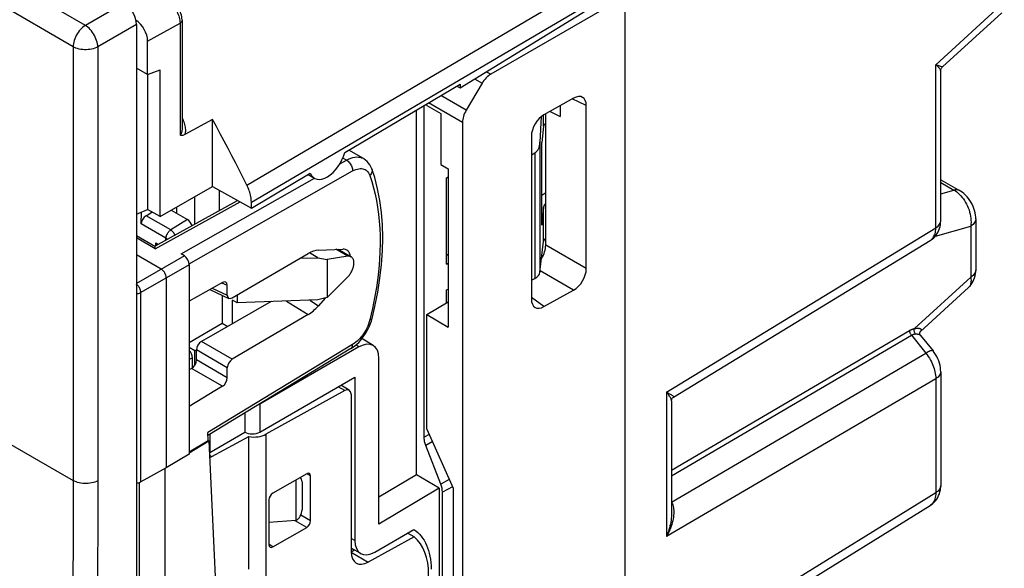
# Model space of a CAD drawing. Units: millimetres. Extents: x -36.2 to 7.2, y 11.6 to 71.1.
# Drawn here: x -20.9 to 7, y 39.8 to 55.4 of the extents above; entities that cross this region are included whole.
import ezdxf

# ---------------------------------------------------------------- set-up
doc = ezdxf.new("R2010")
doc.units = ezdxf.units.MM
doc.header["$LTSCALE"] = 16.335
doc.layers.get('0').update_dxf_attribs({"linetype": 'CONTINUOUS'})
for name, color, linetype in [('ASSI', 7, 'CONTINUOUS'), ('DRAFT', 7, 'CONTINUOUS'), ('RACCORDO', 7, 'CONTINUOUS'), ('SMUSSO', 7, 'CONTINUOUS')]:
    doc.layers.add(name, color=color, linetype=linetype)

msp = doc.modelspace()

# ---------------------------------------------------------------- linework, layer by layer
at = {"color": 7, "linetype": 'CONTINUOUS'}
for p, q in [((-8.96, 52.706), (-8.96, 51.262)), ((-8.96, 51.262), (-8.748, 51.139)), ((-8.797, 50.882), (-8.748, 50.91)), ((-8.797, 48.432), (-8.797, 50.882)), ((-8.748, 51.139), (-8.748, 46.648)), ((-8.797, 48.432), (-8.748, 48.461)), ((-9.362, 47.003), (-8.748, 47.361)), ((-9.362, 43.751), (-9.362, 47.003)), ((-9.362, 47.003), (-8.748, 46.648))]:
    msp.add_line(p, q, dxfattribs=at)
at = {"layer": 'ASSI', "color": 7, "linetype": 'CONTINUOUS'}
for p, q in [((-11.689, 51.597), (-8.412, 53.542)), ((-14.338, 50.025), (-12.665, 51.017)), ((-12.73, 50.979), (-12.547, 50.874)), ((-17.463, 49.573), (-17.456, 49.91))]:
    msp.add_line(p, q, dxfattribs=at)
msp.add_ellipse((-12.177, 51.526), major_axis=(0.367, 0.654), ratio=0.569215, start_param=-3.568243, end_param=-1.158115, dxfattribs=at)
at = {"layer": 'DRAFT', "color": 7, "linetype": 'CONTINUOUS'}
for p, q in [((-17.283, 53.811), (-17.599, 53.993)), ((-17.283, 53.811), (-16.929, 53.943)), ((-16.929, 49.783), (-16.929, 53.943)), ((-17.283, 53.811), (-17.283, 49.98)), ((-8.505, 53.487), (-8.412, 53.435)), ((-8.412, 53.542), (-8.412, 53.435)), ((-15.444, 50.641), (-15.444, 52.542)), ((-9.646, 42.459), (-9.646, 52.809)), ((-5.861, 52.769), (-5.573, 52.619)), ((-6.098, 49.538), (-6.098, 51.885)), ((-16.929, 49.783), (-15.444, 50.641)), ((-15.444, 50.641), (-14.338, 50.025)), ((-15.939, 49.575), (-15.939, 50.355)), ((-15.248, 50.531), (-15.248, 49.956)), ((-16.462, 50.053), (-16.462, 49.877)), ((-17.599, 49.852), (-17.283, 49.98)), ((-16.929, 49.783), (-17.283, 49.98)), ((-12.452, 48.616), (-12.691, 48.757)), ((-11.604, 48.657), (-12.191, 48.565)), ((-11.87, 48.858), (-11.503, 48.641)), ((-8.748, 48.711), (-8.797, 48.682)), ((-12.956, 48.603), (-12.452, 48.616)), ((-12.452, 48.616), (-12.191, 48.565)), ((-12.191, 48.565), (-12.191, 47.483)), ((-12.191, 47.483), (-11.604, 48.069)), ((-15.164, 47.547), (-15.164, 46.757)), ((-14.742, 47.554), (-14.742, 47.336)), ((-8.797, 47.701), (-8.748, 47.727)), ((-14.878, 46.741), (-14.878, 47.411)), ((-14.742, 47.336), (-14.878, 47.411)), ((-12.452, 47.416), (-14.742, 47.336)), ((-12.191, 47.483), (-12.452, 47.416)), ((-16.104, 46.214), (-15.164, 46.757)), ((-15.164, 46.757), (-15.006, 46.668)), ((-16.104, 46.078), (-15.939, 45.983)), ((-15.939, 45.983), (-15.899, 46.006)), ((-15.939, 45.571), (-15.939, 45.983)), ((-15.515, 43.605), (-15.515, 43.093)), ((-16.104, 43.111), (-15.563, 43.429)), ((-16.104, 43.084), (-15.545, 43.419)), ((-15.563, 43.429), (-15.545, 43.419)), ((-16.104, 43.043), (-16.752, 42.655)), ((-15.526, 43.009), (-15.461, 42.972)), ((-9.646, 42.459), (-10.718, 41.819)), ((-9.009, 42.079), (-9.646, 42.459)), ((-9.009, 42.079), (-10.718, 41.058)), ((-9.009, 42.079), (-9.009, 37.64))]:
    msp.add_line(p, q, dxfattribs=at)
at = {"layer": 'DRAFT', "color": 250, "linetype": 'CONTINUOUS'}
msp.add_line((-11.604, 48.657), (-11.938, 48.855), dxfattribs=at)
at = {"layer": 'DRAFT', "color": 7, "linetype": 'CONTINUOUS'}
for points in [[(-11.503, 48.641), (-11.51, 48.645), (-11.524, 48.651), (-11.539, 48.655), (-11.554, 48.658), (-11.57, 48.659), (-11.586, 48.659), (-11.604, 48.657)], [(-11.604, 48.069), (-11.586, 48.087), (-11.57, 48.106), (-11.554, 48.125), (-11.539, 48.146), (-11.524, 48.167), (-11.51, 48.189), (-11.497, 48.212), (-11.485, 48.235), (-11.474, 48.258), (-11.464, 48.282), (-11.455, 48.306), (-11.447, 48.329), (-11.441, 48.353), (-11.435, 48.376), (-11.431, 48.4), (-11.428, 48.422), (-11.426, 48.445), (-11.425, 48.466), (-11.426, 48.487), (-11.428, 48.507), (-11.431, 48.526), (-11.435, 48.544), (-11.441, 48.561), (-11.447, 48.577), (-11.455, 48.592), (-11.464, 48.605), (-11.474, 48.617), (-11.485, 48.628), (-11.497, 48.637), (-11.503, 48.641)], [(-9.724, 40.907), (-9.668, 40.866), (-9.615, 40.821), (-9.566, 40.771), (-9.519, 40.717), (-9.476, 40.659), (-9.435, 40.597), (-9.399, 40.53), (-9.365, 40.46), (-9.336, 40.386), (-9.309, 40.309), (-9.287, 40.229), (-9.268, 40.145), (-9.253, 40.058), (-9.242, 39.968), (-9.234, 39.875), (-9.23, 39.78)]]:
    msp.add_lwpolyline(points, dxfattribs=at)
for centre, major_axis, ratio, start_param, end_param in [((-11.91, 48.351), (0.276, 0.487), 0.572272, -0.628316, 0.344412), ((-11.081, 38.606), (1.258, 2.16), 0.579845, -1.48082, -0.085479)]:
    msp.add_ellipse(centre, major_axis=major_axis, ratio=ratio, start_param=start_param, end_param=end_param, dxfattribs=at)
at = {"layer": 'RACCORDO', "color": 250, "linetype": 'CONTINUOUS'}
for p, q in [((-19.05, 55.208), (-33.918, 63.793)), ((-19.394, 54.601), (-34.263, 63.186)), ((-14.464, 50.678), (-4.704, 56.419)), ((-14.338, 50.195), (-4.578, 55.933)), ((-17.952, 55.842), (-19.05, 55.208)), ((5.088, 54.093), (7.033, 55.869)), ((-17.599, 55.23), (-18.697, 54.596)), ((-17.283, 54.759), (-16.363, 55.272)), ((-16.363, 55.272), (-16.363, 52.097)), ((-19.394, 54.601), (-19.394, 42.292)), ((-18.697, 54.596), (-18.697, 42.287)), ((5.088, 49.464), (5.088, 54.093)), ((-8, 53.688), (-7.79, 53.566)), ((-7.663, 53.894), (-7.542, 53.824)), ((-8.241, 52.803), (-8.958, 53.217)), ((-4.831, 52.937), (-5.231, 53.121)), ((-8.346, 52.456), (-9.307, 53.01)), ((-6.045, 52.345), (-6.045, 52.666)), ((-6.146, 51.897), (-6.146, 48.202)), ((-11.638, 51.384), (-11.743, 51.444)), ((-6.291, 51.589), (-6.291, 48.03)), ((-11.829, 51.276), (-11.638, 51.384)), ((-34.263, 50.877), (-19.394, 42.292)), ((-16.327, 48.724), (-12.545, 50.87)), ((-16.106, 48.444), (-11.463, 51.077)), ((5.228, 50.753), (5.603, 50.537)), ((5.228, 50.43), (5.603, 50.537)), ((-17.066, 48.872), (-14.655, 50.201)), ((-6.045, 49.079), (-6.045, 50.053)), ((-16.627, 49.404), (-17.327, 49.807)), ((-16.761, 49.167), (-17.463, 49.573)), ((-16.151, 49.697), (-16.627, 49.404)), ((5.077, 49.23), (6.083, 49.514)), ((6.083, 49.514), (6.083, 48.066)), ((-2.554, 44.804), (5.088, 49.464)), ((-17.066, 48.872), (-17.599, 49.18)), ((-17.053, 48.961), (-17.051, 49.038)), ((-17.051, 49.038), (-16.983, 48.999)), ((-16.762, 49.121), (-16.761, 49.167)), ((-4.831, 48.306), (-5.983, 48.971)), ((-16.238, 48.667), (-17.599, 47.882)), ((-16.104, 48.418), (-17.474, 47.627)), ((-5.191, 47.698), (-6.14, 48.246)), ((-15.176, 47.907), (-15.021, 47.835)), ((6.083, 48.066), (4.482, 46.604)), ((-17.474, 42.253), (-17.474, 47.627)), ((-15.45, 47.752), (-15.021, 47.554)), ((-13.34, 47.385), (-12.73, 47.004)), ((-12.68, 47.408), (-12.434, 47.254)), ((-6.032, 47.23), (-6.391, 47.483)), ((-10.901, 47.174), (-10.975, 46.852)), ((-2.414, 42.592), (4.345, 46.553)), ((-2.414, 42.424), (4.399, 46.416)), ((4.345, 46.553), (4.354, 46.558)), ((4.399, 46.416), (4.405, 46.42)), ((4.399, 46.416), (4.805, 45.911)), ((-14.881, 45.739), (-15.752, 46.242)), ((-11.463, 46.151), (-15.573, 43.652)), ((-11.283, 46.086), (-11.372, 46.141)), ((-15.021, 45.493), (-15.894, 45.998)), ((-2.409, 41.683), (4.805, 45.911)), ((-16.01, 45.778), (-16.104, 45.724)), ((-15.021, 45.212), (-15.894, 45.716)), ((-15.158, 44.968), (-16.033, 45.473)), ((5.088, 45.182), (-2.554, 40.703)), ((5.088, 45.182), (5.088, 41.948)), ((-11.682, 44.845), (-11.873, 44.955)), ((-2.554, 44.804), (-2.554, 40.703)), ((-14.101, 44.459), (-14.101, 43.668)), ((-13.924, 43.606), (-13.924, 30.352)), ((-9.294, 43.6), (-9.434, 43.52)), ((-9.202, 43.395), (-9.386, 43.288)), ((-12.657, 42.425), (-12.767, 42.48)), ((-17.51, 36.286), (-17.51, 42.237)), ((-8.719, 42.321), (-8.962, 42.194)), ((-8.628, 42.112), (-8.914, 41.963)), ((5.088, 41.948), (0.572, 39.155)), ((-2.414, 41.693), (-2.409, 41.683)), ((-2.414, 41.659), (-2.399, 41.664)), ((-12.763, 40.965), (-13.091, 41.154)), ((-12.657, 41.148), (-12.938, 41.311)), ((-11.402, 40.591), (-11.508, 40.647)), ((-13.732, 40.411), (-13.834, 40.479)), ((-11.406, 40.315), (-11.506, 40.26)), ((-11.506, 40.26), (-11.019, 39.979))]:
    msp.add_line(p, q, dxfattribs=at)
at = {"layer": 'RACCORDO', "color": 7, "linetype": 'CONTINUOUS'}
for p, q in [((-3.741, 56.015), (-3.741, 28.073)), ((-8.412, 53.435), (-4.714, 55.705)), ((-4.389, 55.644), (-7.542, 53.824)), ((-16.305, 55.353), (-16.305, 52.276)), ((5.276, 54.028), (6.964, 55.569)), ((-17.599, 55.23), (-17.599, 13.014)), ((-17.283, 53.811), (-17.283, 54.759)), ((5.228, 49.664), (5.228, 53.92)), ((-7.79, 53.566), (-8.241, 52.803)), ((-5.191, 53.143), (-6.032, 52.673)), ((-9.434, 43.52), (-9.434, 52.935)), ((-9.362, 52.938), (-9.362, 52.978)), ((-5.573, 52.93), (-5.573, 52.619)), ((-4.831, 48.306), (-4.831, 52.937)), ((-15.444, 52.542), (-16.223, 52.111)), ((-6.109, 52.621), (-6.146, 51.897)), ((-5.983, 48.971), (-5.983, 52.701)), ((-8.346, 52.456), (-8.346, 26.497)), ((-6.045, 52.345), (-6.098, 51.885)), ((-6.391, 52.065), (-6.391, 47.438)), ((-11.154, 51.429), (-11.569, 51.668)), ((-6.391, 51.532), (-6.291, 51.589)), ((-10.918, 51.135), (-10.917, 51.135)), ((5.228, 50.83), (5.762, 50.522)), ((-6.098, 50.389), (-5.983, 50.465)), ((-17.081, 48.945), (-14.729, 50.242)), ((-14.338, 50.025), (-14.338, 50.195)), ((-6.045, 50.053), (-6.098, 49.538)), ((-17.327, 49.807), (-17.159, 49.911)), ((-16.614, 49.965), (-16.151, 49.697)), ((-16.462, 49.888), (-16.466, 49.879)), ((6.223, 49.715), (6.223, 48.266)), ((-17.599, 49.245), (-17.079, 48.945)), ((-17.034, 49.01), (-17.051, 49.038)), ((-6.146, 48.202), (-6.045, 49.079)), ((-2.352, 44.662), (4.929, 49.101)), ((-16.894, 48.289), (-17.599, 48.696)), ((-16.238, 48.667), (-16.327, 48.724)), ((-14.881, 47.473), (-12.73, 48.736)), ((-12.434, 48.833), (-11.744, 48.863)), ((-16.104, 48.418), (-16.104, 43.043)), ((-16.752, 48.044), (-16.752, 42.655)), ((-15.158, 47.917), (-16.104, 47.381)), ((-15.021, 47.554), (-15.021, 47.835)), ((-6.391, 47.978), (-6.291, 48.03)), ((-15.52, 47.712), (-14.975, 47.46)), ((-8.797, 47.332), (-8.797, 47.701)), ((-6.032, 47.23), (-5.191, 47.698)), ((6.014, 47.766), (4.646, 46.517)), ((-13.777, 47.369), (-15.752, 46.242)), ((-12.244, 47.469), (-12.434, 47.254)), ((-12.73, 47.004), (-14.881, 45.739)), ((-10.911, 46.892), (-10.911, 46.892)), ((4.656, 46.412), (5.012, 45.969)), ((-10.876, 46.122), (-11.198, 46.321)), ((-15.894, 45.716), (-15.894, 45.998)), ((-11.511, 46.039), (-15.57, 43.572)), ((-11.283, 46.086), (-14.101, 44.459)), ((-16.01, 45.49), (-16.01, 45.778)), ((-10.718, 41.058), (-10.718, 45.76)), ((-16.033, 45.473), (-16.104, 45.431)), ((-15.021, 45.212), (-15.021, 45.493)), ((5.228, 45.382), (5.228, 42.149)), ((-14.101, 43.668), (-11.402, 45.226)), ((-11.56, 44.855), (-11.803, 44.995)), ((-11.402, 45.226), (-11.402, 40.591)), ((-15.158, 44.968), (-16.104, 44.393)), ((-11.682, 44.845), (-13.924, 43.606)), ((-11.508, 44.74), (-11.508, 40.271)), ((-2.414, 44.551), (-2.414, 41.357)), ((-14.525, 44.207), (-14.525, 43.664)), ((-15.563, 43.429), (-15.573, 43.652)), ((-15.515, 43.093), (-14.525, 43.664)), ((-15.545, 43.419), (-15.279, 37.608)), ((-15.461, 42.972), (-14.406, 43.539)), ((-14.406, 39.776), (-14.406, 43.539)), ((-8.962, 42.194), (-9.386, 43.288)), ((-15.523, 42.936), (-15.461, 42.972)), ((-16.752, 42.655), (-17.474, 42.253)), ((-16.788, 36.675), (-16.788, 42.636)), ((-12.763, 42.487), (-13.732, 41.932)), ((-13.075, 42.308), (-13.075, 41.155)), ((-12.949, 42.372), (-12.956, 42.376)), ((-12.898, 42.258), (-12.898, 41.461)), ((-12.657, 41.148), (-12.657, 42.425)), ((-8.914, 37.646), (-8.914, 41.963)), ((-13.838, 41.749), (-13.838, 40.472)), ((0.774, 39.016), (4.932, 41.588)), ((-13.075, 41.155), (-13.838, 41.105)), ((-13.732, 40.411), (-12.763, 40.965)), ((-10.837, 40.264), (-9.724, 40.907)), ((-9.721, 40.696), (-11.019, 39.979)), ((-9.721, 40.696), (-9.905, 40.802)), ((-11.23, 40.221), (-11.508, 40.37)), ((-11.465, 40.347), (-11.508, 40.324))]:
    msp.add_line(p, q, dxfattribs=at)
for points in [[(-16.305, 55.353), (-16.305, 55.366), (-16.308, 55.409), (-16.314, 55.453), (-16.325, 55.497), (-16.338, 55.541), (-16.354, 55.584), (-16.374, 55.625), (-16.396, 55.666), (-16.42, 55.705), (-16.447, 55.742), (-16.476, 55.777), (-16.507, 55.81), (-16.541, 55.84), (-16.576, 55.868), (-16.612, 55.891), (-16.617, 55.894)], [(5.228, 53.92), (5.23, 53.938), (5.233, 53.957), (5.239, 53.974), (5.247, 53.991), (5.257, 54.007), (5.268, 54.02), (5.276, 54.028)], [(-14.464, 50.678), (-14.569, 50.887), (-14.675, 51.095), (-14.781, 51.303), (-14.889, 51.511), (-14.998, 51.718), (-15.108, 51.925), (-15.219, 52.131), (-15.331, 52.337), (-15.444, 52.542)], [(-16.223, 52.111), (-16.243, 52.101), (-16.262, 52.093), (-16.279, 52.088), (-16.296, 52.085), (-16.312, 52.084), (-16.326, 52.084), (-16.34, 52.087), (-16.352, 52.091), (-16.363, 52.097)], [(-10.918, 51.135), (-10.943, 51.196), (-10.973, 51.252), (-11.009, 51.303), (-11.049, 51.348), (-11.094, 51.388), (-11.142, 51.422), (-11.155, 51.429)], [(-10.911, 46.892), (-10.831, 47.232), (-10.752, 47.635), (-10.69, 48.033), (-10.645, 48.424), (-10.619, 48.807), (-10.61, 49.182), (-10.62, 49.547), (-10.647, 49.901), (-10.693, 50.243), (-10.756, 50.572), (-10.837, 50.888), (-10.917, 51.135)], [(-14.338, 50.195), (-14.339, 50.232), (-14.342, 50.27), (-14.346, 50.309), (-14.353, 50.349), (-14.361, 50.39), (-14.371, 50.431), (-14.382, 50.472), (-14.396, 50.514), (-14.41, 50.555), (-14.427, 50.596), (-14.445, 50.637), (-14.464, 50.678)], [(6.223, 49.715), (6.222, 49.762), (6.216, 49.824), (6.205, 49.887), (6.19, 49.951), (6.17, 50.012), (6.147, 50.072), (6.12, 50.131), (6.089, 50.187), (6.055, 50.242), (6.018, 50.294), (5.977, 50.344), (5.933, 50.39), (5.886, 50.434), (5.838, 50.472), (5.788, 50.507), (5.762, 50.522)], [(4.929, 49.101), (4.955, 49.119), (4.995, 49.149), (5.033, 49.182), (5.068, 49.219), (5.1, 49.258), (5.129, 49.301), (5.154, 49.346), (5.177, 49.394), (5.195, 49.444), (5.21, 49.497), (5.22, 49.553), (5.227, 49.61), (5.228, 49.664)], [(-17.066, 48.872), (-17.067, 48.891), (-17.069, 48.906), (-17.071, 48.919), (-17.073, 48.929), (-17.075, 48.936), (-17.077, 48.942), (-17.079, 48.945), (-17.079, 48.945)], [(-17.014, 48.982), (-17.017, 48.985), (-17.034, 49.01)], [(-16.752, 48.044), (-16.753, 48.066), (-16.757, 48.089), (-16.763, 48.113), (-16.771, 48.136), (-16.781, 48.16), (-16.794, 48.183), (-16.808, 48.205), (-16.823, 48.226), (-16.84, 48.245), (-16.857, 48.262), (-16.875, 48.277), (-16.894, 48.289)], [(6.014, 47.766), (6.031, 47.782), (6.065, 47.819), (6.097, 47.858), (6.125, 47.901), (6.15, 47.946), (6.172, 47.995), (6.19, 48.045), (6.204, 48.098), (6.215, 48.154), (6.221, 48.212), (6.223, 48.266)], [(-11.511, 46.039), (-11.464, 46.069), (-11.405, 46.113), (-11.348, 46.161), (-11.292, 46.214), (-11.239, 46.271), (-11.189, 46.331), (-11.142, 46.395), (-11.097, 46.461), (-11.056, 46.53), (-11.019, 46.6), (-10.986, 46.672), (-10.956, 46.745), (-10.931, 46.818), (-10.911, 46.892)], [(4.656, 46.412), (4.653, 46.416), (4.646, 46.428), (4.64, 46.444), (4.636, 46.461), (4.635, 46.478), (4.637, 46.493), (4.641, 46.505), (4.645, 46.514), (4.647, 46.518)], [(5.228, 45.382), (5.227, 45.43), (5.221, 45.494), (5.209, 45.559), (5.193, 45.624), (5.171, 45.688), (5.146, 45.751), (5.116, 45.812), (5.082, 45.87), (5.046, 45.925), (5.012, 45.969)], [(-2.414, 44.551), (-2.413, 44.561), (-2.411, 44.578), (-2.406, 44.594), (-2.399, 44.611), (-2.39, 44.626), (-2.38, 44.639), (-2.368, 44.651), (-2.356, 44.66), (-2.352, 44.662)], [(-9.386, 43.288), (-9.396, 43.315), (-9.405, 43.341), (-9.412, 43.368), (-9.419, 43.394), (-9.424, 43.42), (-9.428, 43.446), (-9.431, 43.471), (-9.433, 43.495), (-9.434, 43.52)], [(-17.599, 42.221), (-17.589, 42.221), (-17.564, 42.224), (-17.539, 42.228), (-17.516, 42.235), (-17.495, 42.243), (-17.474, 42.253)], [(4.932, 41.587), (4.965, 41.61), (5.007, 41.642), (5.046, 41.679), (5.083, 41.72), (5.116, 41.765), (5.145, 41.813), (5.17, 41.864), (5.191, 41.918), (5.208, 41.974), (5.22, 42.032), (5.226, 42.092), (5.228, 42.148)]]:
    msp.add_lwpolyline(points, dxfattribs=at)
at = {"layer": 'RACCORDO', "color": 250, "linetype": 'CONTINUOUS'}
for points in [[(-16.597, 55.794), (-16.57, 55.766), (-16.544, 55.735), (-16.518, 55.703), (-16.495, 55.669), (-16.473, 55.634), (-16.452, 55.598), (-16.433, 55.56), (-16.416, 55.521), (-16.401, 55.481), (-16.388, 55.44), (-16.377, 55.398), (-16.37, 55.355), (-16.365, 55.313), (-16.363, 55.272)], [(-16.305, 55.353), (-16.306, 55.338), (-16.312, 55.323), (-16.32, 55.309), (-16.331, 55.296), (-16.346, 55.283), (-16.363, 55.272)], [(-19.05, 55.208), (-19.086, 55.184), (-19.122, 55.156), (-19.157, 55.124), (-19.191, 55.089), (-19.223, 55.05), (-19.253, 55.01), (-19.281, 54.966), (-19.306, 54.922), (-19.329, 54.876), (-19.349, 54.829), (-19.365, 54.782), (-19.378, 54.735), (-19.387, 54.689), (-19.392, 54.645), (-19.394, 54.601)], [(-18.697, 54.596), (-18.7, 54.64), (-18.706, 54.685), (-18.716, 54.731), (-18.73, 54.779), (-18.748, 54.826), (-18.768, 54.874), (-18.792, 54.92), (-18.818, 54.966), (-18.847, 55.009), (-18.878, 55.051), (-18.91, 55.089), (-18.944, 55.125), (-18.979, 55.157), (-19.015, 55.185), (-19.05, 55.208)], [(-18.697, 54.596), (-18.736, 54.577), (-18.778, 54.56), (-18.824, 54.546), (-18.871, 54.534), (-18.921, 54.525), (-18.971, 54.52), (-19.023, 54.517), (-19.074, 54.518), (-19.125, 54.521), (-19.176, 54.528), (-19.225, 54.537), (-19.271, 54.549), (-19.316, 54.564), (-19.357, 54.582), (-19.394, 54.601)], [(5.227, 53.93), (5.224, 53.941), (5.218, 53.952), (5.21, 53.964), (5.201, 53.978), (5.19, 53.992), (5.177, 54.007), (5.162, 54.023), (5.146, 54.039), (5.128, 54.057), (5.109, 54.075), (5.088, 54.093)], [(5.16, 54.066), (5.114, 54.084), (5.088, 54.093)], [(5.218, 54.046), (5.181, 54.059), (5.16, 54.066)], [(5.257, 54.034), (5.233, 54.041), (5.218, 54.046)], [(5.276, 54.028), (5.275, 54.028), (5.272, 54.029), (5.265, 54.031), (5.257, 54.034)], [(5.228, 53.92), (5.228, 53.921), (5.227, 53.93)], [(-16.305, 52.583), (-16.304, 52.582), (-16.285, 52.543), (-16.269, 52.505), (-16.254, 52.467), (-16.242, 52.429), (-16.232, 52.393), (-16.224, 52.357), (-16.217, 52.323), (-16.213, 52.289), (-16.21, 52.256), (-16.209, 52.224), (-16.21, 52.194), (-16.213, 52.165), (-16.217, 52.137), (-16.223, 52.111)], [(-16.305, 52.276), (-16.305, 52.265), (-16.306, 52.243), (-16.307, 52.223), (-16.31, 52.204), (-16.313, 52.186), (-16.317, 52.17), (-16.321, 52.155), (-16.327, 52.141), (-16.333, 52.129), (-16.339, 52.119), (-16.347, 52.11), (-16.355, 52.103), (-16.363, 52.097)], [(-11.638, 51.384), (-11.578, 51.415), (-11.518, 51.44), (-11.46, 51.458), (-11.404, 51.469), (-11.35, 51.474), (-11.299, 51.473), (-11.252, 51.466), (-11.209, 51.454), (-11.168, 51.437), (-11.155, 51.429)], [(-11.638, 51.384), (-11.615, 51.369), (-11.592, 51.351), (-11.57, 51.33), (-11.549, 51.306), (-11.53, 51.28), (-11.513, 51.252), (-11.498, 51.223), (-11.485, 51.194), (-11.475, 51.164), (-11.468, 51.134), (-11.464, 51.105), (-11.463, 51.077)], [(-11.463, 51.077), (-11.417, 51.101), (-11.373, 51.119), (-11.33, 51.133), (-11.288, 51.141), (-11.247, 51.145), (-11.209, 51.144), (-11.174, 51.139), (-11.142, 51.13), (-11.111, 51.117), (-11.083, 51.1), (-11.057, 51.08), (-11.033, 51.054), (-11.012, 51.024), (-10.992, 50.99), (-10.975, 50.95)], [(-10.917, 51.135), (-10.913, 51.118), (-10.91, 51.095), (-10.911, 51.07), (-10.916, 51.045), (-10.925, 51.02), (-10.938, 50.996), (-10.955, 50.972), (-10.975, 50.95)], [(-10.975, 50.95), (-10.918, 50.778), (-10.867, 50.602), (-10.823, 50.421), (-10.785, 50.237), (-10.753, 50.05), (-10.727, 49.856), (-10.706, 49.656), (-10.692, 49.449), (-10.684, 49.236), (-10.682, 49.016), (-10.687, 48.788), (-10.7, 48.551), (-10.72, 48.303), (-10.748, 48.045), (-10.787, 47.771), (-10.839, 47.48), (-10.901, 47.174)], [(5.762, 50.522), (5.739, 50.533), (5.708, 50.542), (5.675, 50.546), (5.64, 50.544), (5.603, 50.537)], [(5.603, 50.537), (5.646, 50.51), (5.687, 50.481), (5.727, 50.447), (5.766, 50.411), (5.804, 50.371), (5.84, 50.329), (5.874, 50.284), (5.906, 50.236), (5.936, 50.186), (5.964, 50.135), (5.989, 50.081), (6.012, 50.027), (6.032, 49.971), (6.05, 49.913), (6.064, 49.856), (6.075, 49.798), (6.083, 49.739), (6.088, 49.682), (6.09, 49.625), (6.088, 49.569), (6.083, 49.514)], [(5.088, 49.464), (5.122, 49.486), (5.152, 49.511), (5.177, 49.537), (5.198, 49.564), (5.213, 49.593), (5.223, 49.622), (5.228, 49.652)], [(6.223, 49.715), (6.222, 49.703), (6.218, 49.673), (6.207, 49.644), (6.192, 49.615), (6.172, 49.588), (6.146, 49.561), (6.117, 49.537), (6.083, 49.514)], [(-16.761, 49.167), (-16.76, 49.189), (-16.756, 49.211), (-16.75, 49.233), (-16.742, 49.256), (-16.732, 49.279), (-16.721, 49.301), (-16.708, 49.322), (-16.693, 49.342), (-16.678, 49.36), (-16.661, 49.377), (-16.644, 49.391), (-16.627, 49.404)], [(-16.508, 49.261), (-16.514, 49.275), (-16.527, 49.298), (-16.541, 49.32), (-16.557, 49.341), (-16.574, 49.36), (-16.591, 49.377), (-16.609, 49.391), (-16.627, 49.404)], [(4.941, 49.109), (4.967, 49.129), (4.99, 49.152), (5.01, 49.177), (5.028, 49.204), (5.043, 49.233), (5.056, 49.263), (5.067, 49.296), (5.076, 49.332), (5.083, 49.373), (5.087, 49.416), (5.088, 49.464)], [(-16.761, 49.167), (-16.742, 49.157), (-16.72, 49.149), (-16.715, 49.147)], [(6.222, 48.254), (6.218, 48.224), (6.207, 48.195), (6.192, 48.166), (6.172, 48.139), (6.146, 48.113), (6.117, 48.088), (6.083, 48.066)], [(-17.474, 47.627), (-17.476, 47.649), (-17.48, 47.672), (-17.486, 47.695), (-17.494, 47.719), (-17.504, 47.743), (-17.517, 47.766), (-17.53, 47.788), (-17.546, 47.809), (-17.562, 47.828), (-17.58, 47.845), (-17.597, 47.86), (-17.599, 47.861)], [(6.083, 48.066), (6.088, 48.019), (6.09, 47.975), (6.088, 47.934), (6.082, 47.896), (6.073, 47.862), (6.061, 47.83), (6.045, 47.802), (6.025, 47.777), (6.014, 47.766)], [(-17.599, 47.595), (-17.588, 47.596), (-17.562, 47.598), (-17.538, 47.603), (-17.515, 47.61), (-17.493, 47.618), (-17.474, 47.627)], [(-10.975, 46.852), (-10.992, 46.792), (-11.012, 46.733), (-11.035, 46.675), (-11.061, 46.618), (-11.09, 46.562), (-11.121, 46.509), (-11.152, 46.459), (-11.186, 46.413), (-11.22, 46.369), (-11.256, 46.327), (-11.293, 46.288), (-11.332, 46.25), (-11.373, 46.215), (-11.417, 46.182), (-11.463, 46.151)], [(-10.911, 46.892), (-10.916, 46.881), (-10.925, 46.871), (-10.938, 46.863), (-10.955, 46.857), (-10.975, 46.852)], [(4.399, 46.416), (4.388, 46.43), (4.379, 46.445), (4.37, 46.46), (4.363, 46.476), (4.357, 46.491), (4.352, 46.507), (4.348, 46.523), (4.346, 46.538), (4.345, 46.553)], [(4.354, 46.558), (4.361, 46.562), (4.367, 46.565), (4.373, 46.568), (4.38, 46.571), (4.386, 46.574), (4.392, 46.577), (4.398, 46.58), (4.404, 46.582), (4.411, 46.585), (4.417, 46.587), (4.423, 46.589), (4.429, 46.591), (4.435, 46.593), (4.441, 46.595), (4.447, 46.597), (4.453, 46.598), (4.459, 46.6), (4.464, 46.601), (4.47, 46.602), (4.476, 46.603), (4.482, 46.604)], [(4.405, 46.42), (4.41, 46.423), (4.415, 46.426), (4.42, 46.428), (4.425, 46.43), (4.43, 46.433), (4.435, 46.435), (4.439, 46.437), (4.444, 46.439), (4.449, 46.44), (4.454, 46.442), (4.459, 46.444), (4.464, 46.445), (4.469, 46.446), (4.474, 46.448), (4.479, 46.449), (4.483, 46.45), (4.488, 46.451), (4.493, 46.452), (4.498, 46.452), (4.503, 46.453), (4.508, 46.453)], [(4.508, 46.453), (4.499, 46.468), (4.491, 46.484), (4.485, 46.5), (4.48, 46.517), (4.477, 46.535), (4.476, 46.553), (4.476, 46.57), (4.478, 46.588), (4.482, 46.604)], [(4.482, 46.604), (4.491, 46.607), (4.5, 46.609), (4.509, 46.61), (4.518, 46.612), (4.526, 46.613), (4.535, 46.614), (4.543, 46.615), (4.551, 46.616), (4.559, 46.617), (4.566, 46.617), (4.574, 46.617), (4.581, 46.617), (4.588, 46.617), (4.595, 46.616), (4.601, 46.616), (4.608, 46.615), (4.614, 46.614), (4.62, 46.613), (4.625, 46.612), (4.631, 46.611), (4.636, 46.609), (4.64, 46.608), (4.645, 46.606), (4.649, 46.604), (4.653, 46.602), (4.657, 46.6), (4.66, 46.598), (4.663, 46.595), (4.666, 46.593), (4.668, 46.59), (4.67, 46.588), (4.672, 46.585), (4.673, 46.582), (4.675, 46.579), (4.676, 46.576), (4.676, 46.573), (4.677, 46.57), (4.677, 46.567), (4.676, 46.564), (4.676, 46.56), (4.675, 46.557), (4.673, 46.553), (4.672, 46.55), (4.67, 46.546), (4.668, 46.542), (4.665, 46.539), (4.663, 46.535), (4.66, 46.531), (4.656, 46.527), (4.653, 46.524), (4.649, 46.52), (4.646, 46.518)], [(4.508, 46.453), (4.515, 46.454), (4.523, 46.454), (4.53, 46.454), (4.538, 46.454), (4.545, 46.454), (4.552, 46.453), (4.559, 46.453), (4.565, 46.452), (4.572, 46.451), (4.578, 46.45), (4.584, 46.449), (4.59, 46.447), (4.596, 46.446), (4.602, 46.444), (4.607, 46.442), (4.613, 46.44), (4.618, 46.438), (4.623, 46.436), (4.627, 46.434), (4.632, 46.431), (4.636, 46.429), (4.64, 46.426), (4.643, 46.424), (4.647, 46.421), (4.65, 46.418), (4.653, 46.416), (4.655, 46.413), (4.656, 46.412)], [(-11.511, 46.039), (-11.498, 46.049), (-11.485, 46.064), (-11.475, 46.081), (-11.468, 46.102), (-11.464, 46.126), (-11.463, 46.151)], [(5.012, 45.969), (5.004, 45.975), (4.992, 45.979), (4.975, 45.979), (4.955, 45.976), (4.931, 45.969), (4.904, 45.959), (4.873, 45.946), (4.841, 45.93), (4.805, 45.911)], [(4.805, 45.911), (4.843, 45.862), (4.877, 45.813), (4.909, 45.763), (4.938, 45.713), (4.964, 45.663), (4.988, 45.614), (5.008, 45.565), (5.026, 45.519), (5.042, 45.472), (5.055, 45.425), (5.066, 45.379), (5.075, 45.332), (5.082, 45.282), (5.087, 45.232), (5.088, 45.182)], [(5.228, 45.382), (5.228, 45.37), (5.223, 45.34), (5.213, 45.311), (5.198, 45.282), (5.177, 45.255), (5.152, 45.229), (5.122, 45.204), (5.088, 45.182)], [(-2.414, 44.551), (-2.414, 44.56), (-2.417, 44.575), (-2.421, 44.591), (-2.427, 44.609), (-2.435, 44.628), (-2.445, 44.648), (-2.457, 44.668), (-2.47, 44.69), (-2.485, 44.712), (-2.501, 44.734), (-2.518, 44.757), (-2.536, 44.78), (-2.554, 44.804)], [(-2.506, 44.776), (-2.53, 44.79), (-2.554, 44.804)], [(-2.352, 44.662), (-2.351, 44.663), (-2.35, 44.666), (-2.351, 44.67), (-2.354, 44.674), (-2.36, 44.68), (-2.368, 44.687), (-2.379, 44.695), (-2.391, 44.704), (-2.407, 44.714), (-2.423, 44.725), (-2.442, 44.737), (-2.506, 44.776)], [(-19.394, 42.292), (-19.395, 41.863), (-19.395, 41.44), (-19.396, 41.025), (-19.398, 40.618), (-19.4, 40.218), (-19.403, 39.823), (-19.406, 39.434)], [(-18.697, 42.287), (-18.736, 42.268), (-18.778, 42.251), (-18.823, 42.236), (-18.871, 42.225), (-18.92, 42.216), (-18.97, 42.21), (-19.022, 42.208), (-19.073, 42.208), (-19.124, 42.212), (-19.174, 42.218), (-19.223, 42.228), (-19.27, 42.24), (-19.315, 42.255), (-19.356, 42.272), (-19.394, 42.292)], [(-18.697, 42.287), (-18.697, 41.857), (-18.698, 41.434), (-18.699, 41.018), (-18.7, 40.611), (-18.702, 40.21), (-18.705, 39.814), (-18.708, 39.424)], [(5.088, 41.948), (5.087, 41.9), (5.083, 41.855), (5.075, 41.812), (5.065, 41.771), (5.051, 41.734), (5.035, 41.699), (5.015, 41.668), (4.993, 41.64), (4.969, 41.615)], [(5.228, 42.136), (5.223, 42.106), (5.213, 42.077), (5.198, 42.049), (5.177, 42.021), (5.152, 41.995), (5.122, 41.971), (5.088, 41.948)], [(-2.399, 41.664), (-2.387, 41.633), (-2.376, 41.6), (-2.367, 41.564), (-2.36, 41.527), (-2.354, 41.487), (-2.351, 41.445), (-2.35, 41.401), (-2.351, 41.354), (-2.354, 41.306), (-2.36, 41.256), (-2.368, 41.204), (-2.379, 41.151), (-2.391, 41.099), (-2.407, 41.046), (-2.423, 40.994), (-2.442, 40.942), (-2.462, 40.892), (-2.484, 40.843), (-2.506, 40.795), (-2.53, 40.748), (-2.554, 40.703)], [(-2.409, 41.683), (-2.407, 41.681), (-2.406, 41.679), (-2.405, 41.676), (-2.404, 41.674), (-2.403, 41.672), (-2.402, 41.67), (-2.401, 41.668), (-2.4, 41.666), (-2.399, 41.664)], [(4.969, 41.615), (4.942, 41.594), (4.932, 41.588)], [(-2.414, 41.357), (-2.414, 41.325), (-2.417, 41.273), (-2.421, 41.22), (-2.427, 41.167), (-2.435, 41.113), (-2.445, 41.058), (-2.457, 41.005), (-2.47, 40.952), (-2.485, 40.899), (-2.501, 40.848), (-2.518, 40.799), (-2.536, 40.75), (-2.554, 40.703)]]:
    msp.add_lwpolyline(points, dxfattribs=at)
at = {"layer": 'RACCORDO', "color": 7, "linetype": 'CONTINUOUS'}
for centre, major_axis, ratio, start_param, end_param in [((-17.952, 55.434), (-0.25, 0.433), 0.577727, -2.3559, -0.785789), ((-17.636, 54.964), (-0.25, 0.433), 0.577332, 3.927095, 5.436102), ((-7.535, 53.419), (0.257, 0.429), 0.587318, 0.811936, 1.579881), ((-5.192, 52.734), (0.258, 0.431), 0.585166, -0.773624, 0.794433), ((-7.986, 52.656), (0.257, 0.429), 0.587318, -4.703304, -3.917906), ((-6.031, 52.265), (0.256, 0.429), 0.5884, 0.795404, 2.363461), ((-5.795, 52.329), (0.25, -0.011), 0.546417, 2.432133, 3.102753), ((-6.645, 52.28), (-0.34, 0.698), 0.524996, -3.104932, -2.381953), ((-5.795, 50.051), (0.25, 0.012), 0.606764, 2.379482, 3.050101), ((-17.319, 49.649), (0.103, 0.172), 0.587318, 0.846843, 2.339099), ((-16.151, 49.534), (-0.1, 0.173), 0.577858, -1.921707, -0.784682), ((-6.335, 48.766), (0.248, 0.434), 0.575717, -1.630168, -0.789458), ((-5.795, 49.063), (0.25, -0.011), 0.546417, 2.432133, 3.102753), ((-16.238, 48.504), (-0.093, 0.177), 0.547051, -2.33285, -0.762358), ((-12.73, 47.918), (0.493, 0.871), 0.572177, 0.343517, 0.779241), ((-6.645, 48.234), (0.5, -0.022), 0.546417, -0.761819, -0.03884), ((-5.192, 48.106), (0.257, 0.429), 0.589458, -2.345186, -0.777129), ((-15.161, 47.752), (0.099, 0.174), 0.570988, -0.788899, 0.761728), ((-14.88, 47.637), (0.099, 0.174), 0.570965, -3.930518, -2.362461), ((-12.73, 47.821), (0.493, 0.871), 0.57235, -2.36129, -1.925565), ((-6.031, 47.639), (0.257, 0.43), 0.586256, 2.365225, 3.933282), ((-15.752, 46.078), (0.101, 0.173), 0.582097, 0.789618, 2.357676), ((-11.283, 45.433), (0.4, 0.693), 0.577156, 5.497988, 7.068479), ((-16.151, 45.86), (-0.1, 0.173), 0.577508, -2.356091, -1.124794), ((-16.036, 45.635), (0.101, 0.173), 0.582066, -2.334471, -0.783843), ((-14.88, 45.575), (0.099, 0.174), 0.573577, 0.782285, 2.350343), ((-15.161, 45.13), (0.099, 0.174), 0.573554, -2.341811, -0.791183), ((-11.685, 44.639), (0.126, 0.216), 0.579845, 5.500036, 7.053379), ((-14.313, 43.787), (0.3, 0.004), 0.567225, -2.364623, -0.793826), ((-14.276, 43.811), (0.5, -0.007), 0.567225, -1.826517, -0.781333), ((-12.763, 42.364), (0.076, 0.13), 0.579051, -0.782317, 0.787261), ((-13.075, 42.156), (0.125, 0.217), 0.577332, 5.497683, 6.335748), ((-13.731, 41.81), (0.075, 0.13), 0.580464, 0.788184, 2.357762), ((-9.268, 42.167), (-0.25, 0.433), 0.577027, -2.356202, -1.83234), ((-13.075, 41.359), (0.125, 0.217), 0.577332, -2.356298, -0.785502), ((-12.763, 41.088), (0.076, 0.13), 0.58064, -2.353253, -0.783674), ((-10.837, 40.918), (0.4, 0.693), 0.577156, -3.92679, -2.356298), ((-13.731, 40.534), (0.076, 0.13), 0.579228, 2.358819, 3.928397), ((-11.01, 40.556), (0.352, 0.605), 0.579845, 2.358444, 3.911787)]:
    msp.add_ellipse(centre, major_axis=major_axis, ratio=ratio, start_param=start_param, end_param=end_param, dxfattribs=at)
at = {"layer": 'SMUSSO', "color": 7, "linetype": 'CONTINUOUS'}
for p, q in [((-9.362, 52.938), (-8.96, 52.706)), ((-9.362, 43.751), (-8.61, 42.078)), ((-15.53, 43.101), (-15.515, 43.093)), ((-8.61, 42.078), (-8.61, 37.18))]:
    msp.add_line(p, q, dxfattribs=at)

doc.saveas('drawing.dxf')
